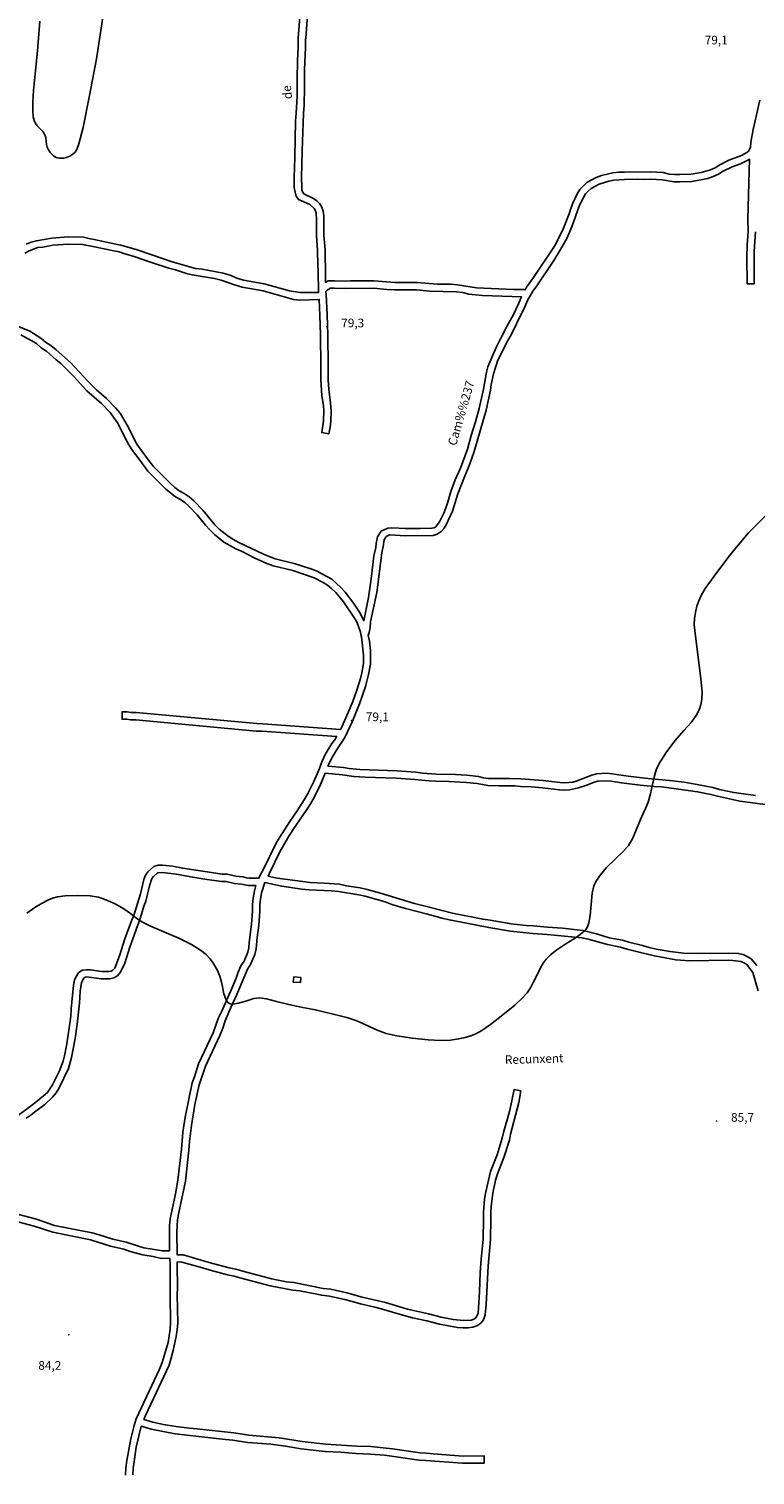
# Model space of a CAD drawing. Units: millimetres. Extents: x 737498 to 744362, y 4308752 to 4314384.
# Drawn here: x 742473 to 742975, y 4308889 to 4309889 of the extents above; entities that cross this region are included whole.
import ezdxf
from ezdxf.enums import TextEntityAlignment as Align

# ---------------------------------------------------------------- set-up
doc = ezdxf.new("R2010")
doc.units = ezdxf.units.MM
doc.header["$LTSCALE"] = 0.5
doc.header["$MEASUREMENT"] = 0
doc.header["$PDMODE"] = 1
doc.header["$PDSIZE"] = 1
for name, color, linetype in [('22ctras', 252, 'Continuous'), ('26sendas', 252, 'Continuous'), ('3txt zonas', 253, 'Continuous'), ('40', 252, 'Continuous'), ('5cota curvas', 252, 'Continuous'), ('8curva nivel', 252, 'Continuous')]:
    doc.layers.add(name, color=color, linetype=linetype)
doc.styles.add('romans', font='romans.shx')

msp = doc.modelspace()

# ---------------------------------------------------------------- linework, layer by layer
at = {"layer": '22ctras', "color": 7, "linetype": 'Continuous'}
for p in [(742679.17, 4309682.55), (742696.17, 4309410.3), (742948.54, 4309133.42), (742500.92, 4308985.68)]:
    msp.add_point(p, dxfattribs=at)
at = {"layer": '26sendas', "linetype": 'Continuous'}
for points in [[(742661.75, 4309911.88), (742659.5, 4309882.38), (742659.5, 4309876.25), (742658.88, 4309866.62), (742658.75, 4309854.25), (742658.62, 4309842.25), (742658, 4309830.5), (742657.62, 4309825), (742657.12, 4309799.88), (742656.62, 4309786), (742656.75, 4309779.12), (742657.25, 4309775.88), (742658.12, 4309773.25), (742659.62, 4309770.88), (742667.38, 4309767.5), (742670.38, 4309764.75), (742671.25, 4309763.62), (742671.88, 4309761.75), (742672.12, 4309756.62), (742672.12, 4309746), (742672.88, 4309735.75), (742673, 4309725.38), (742673.25, 4309721.88), (742673.54, 4309706.64), (742660.62, 4309706.5), (742653.5, 4309707.75), (742636, 4309712.5), (742621.75, 4309715.12), (742617, 4309716.62), (742612.38, 4309718.5), (742607.5, 4309720), (742593, 4309722.75), (742588.5, 4309723.25), (742584.38, 4309724.38), (742571.62, 4309728.12), (742558.88, 4309732.38), (742547.5, 4309736.25), (742536.88, 4309739.38), (742533.38, 4309740.12), (742518.5, 4309743.25), (742514.88, 4309743.88), (742511, 4309744.88), (742500.38, 4309745), (742489.25, 4309744.25), (742478.5, 4309742.38), (742474.88, 4309741.38), (742471.5, 4309740)], [(742978.38, 4309839.62), (742973.75, 4309819.25), (742972.25, 4309810.62), (742972, 4309806.88), (742970.5, 4309804.38), (742969.5, 4309803.38), (742965.75, 4309801.38), (742957.12, 4309798), (742950.75, 4309794.88), (742947.5, 4309792.88), (742944.38, 4309791.5), (742937.88, 4309789.62), (742930.88, 4309788.38), (742923.25, 4309788.12), (742919.5, 4309788.12), (742915.88, 4309788.5), (742911.75, 4309789.5), (742902.88, 4309790), (742885, 4309789.88), (742880.75, 4309789.75), (742876.75, 4309789.25), (742869.12, 4309787.38), (742865.38, 4309786), (742862.25, 4309784.5), (742859, 4309782.62), (742854, 4309777.75), (742852.12, 4309774.75), (742849.12, 4309768.25), (742847.75, 4309764.75), (742846.62, 4309761), (742842.38, 4309750), (742836.62, 4309738.62), (742822.12, 4309717), (742817.25, 4309710.25), (742816.25, 4309708.38), (742815.5, 4309708.62), (742808.12, 4309708.75), (742782.75, 4309709.88), (742769.5, 4309712), (742764.88, 4309712.38), (742755.75, 4309712.38), (742741.5, 4309713.5), (742726.12, 4309713.5), (742711.75, 4309714.75), (742695.5, 4309714.62), (742692, 4309714.38), (742684.62, 4309714.75), (742680.25, 4309714.62), (742678.38, 4309713.5), (742678.25, 4309718.12), (742678, 4309736.12), (742677.25, 4309746.25), (742677.12, 4309759.5), (742676.62, 4309762.75), (742675.75, 4309765.62), (742674.25, 4309768.12), (742672.38, 4309770), (742670.12, 4309771.62), (742663.25, 4309774.75), (742662, 4309777), (742661.88, 4309779.38), (742661.75, 4309786), (742662.12, 4309804.5), (742663, 4309830.25), (742663.5, 4309836.12), (742663.75, 4309848.5), (742663.75, 4309854.25), (742663.75, 4309860.5), (742664.5, 4309876), (742664.5, 4309881.75), (742664.75, 4309882.5), (742666.75, 4309911.25)], [(742975.38, 4309358.88), (742960.5, 4309361), (742950.5, 4309363.12), (742945.88, 4309364.38), (742936.25, 4309366.38), (742926.25, 4309368.12), (742916.12, 4309369.38), (742901.12, 4309370.75), (742887.38, 4309372.25), (742876.12, 4309374), (742872.62, 4309374.25), (742865.62, 4309374), (742862.38, 4309373), (742851.62, 4309368.88), (742849.12, 4309368.12), (742843.62, 4309367.62), (742840.25, 4309367.88), (742828.75, 4309369.38), (742813.25, 4309370.38), (742805.5, 4309370.75), (742801.62, 4309370.75), (742790.88, 4309370.75), (742787.5, 4309371.25), (742784, 4309372.12), (742776, 4309373), (742768.12, 4309373.5), (742754.88, 4309373.75), (742745.38, 4309374.38), (742740.75, 4309375), (742727.5, 4309376), (742702, 4309376.88), (742694.62, 4309377.62), (742690.75, 4309378.25), (742680, 4309379.25), (742680.5, 4309380.62), (742682.62, 4309384.88), (742687, 4309392.12), (742691.62, 4309399), (742696.88, 4309410.38), (742700.12, 4309418.38), (742701.88, 4309422.25), (742706, 4309434.38), (742708.12, 4309442.5), (742709.5, 4309449.62), (742709.38, 4309459.12), (742708.62, 4309465.62), (742707.75, 4309469.62), (742708.38, 4309471.5), (742709.12, 4309475.12), (742709.5, 4309479), (742713.75, 4309499.25), (742717.25, 4309526.75), (742718.5, 4309532.25), (742718.62, 4309534.38), (742719.12, 4309536), (742720.25, 4309537.88), (742722.5, 4309539), (742733.5, 4309538.38), (742752.75, 4309538.62), (742755.5, 4309539.5), (742758.12, 4309541.38), (742760.25, 4309543.62), (742761.75, 4309546.12), (742766, 4309555.38), (742769.75, 4309567.5), (742774.25, 4309579.12), (742777.88, 4309587.38), (742781.12, 4309596.75), (742789.25, 4309625.38), (742792.38, 4309639), (742792.88, 4309643), (742794.38, 4309650.5), (742797.5, 4309659.88), (742804.38, 4309673.5), (742806.5, 4309677.25), (742810.38, 4309685), (742816.12, 4309696.62), (742817.75, 4309700.5), (742818.88, 4309702.62), (742821.5, 4309707.5), (742823.88, 4309710.62), (742836.12, 4309728.75), (742840.75, 4309736.25), (742845.12, 4309744), (742848.62, 4309751.88), (742853.62, 4309766.38), (742855.12, 4309769.62), (742858, 4309774.75), (742859.75, 4309776.62), (742862, 4309778.38), (742867.5, 4309781.5), (742874.12, 4309783.62), (742877.62, 4309784.25), (742885, 4309784.75), (742893.88, 4309785), (742898.5, 4309784.75), (742902.88, 4309785), (742911.12, 4309784.38), (742919.25, 4309783), (742923.25, 4309783), (742931.5, 4309783.38), (742942.5, 4309785.5), (742946.12, 4309786.75), (742949.88, 4309788.38), (742953.12, 4309790.38), (742959.25, 4309793.5), (742965, 4309795.62), (742970.12, 4309798), (742971.38, 4309798.75), (742970.12, 4309757.62), (742970.38, 4309748.5), (742969.75, 4309739.5), (742969.5, 4309730.75), (742969.62, 4309712.62), (742974.62, 4309712.62), (742974.5, 4309730.75), (742974.62, 4309735), (742975.38, 4309748.5)], [(742470.5, 4309733.75), (742473.5, 4309735.5), (742479.62, 4309737.62), (742483, 4309738), (742489.88, 4309739.25), (742500.38, 4309740), (742510.5, 4309739.88), (742517.62, 4309738.5), (742532.12, 4309735.38), (742535.75, 4309734.62), (742538.88, 4309733.5), (742546, 4309731.5), (742557.38, 4309727.62), (742570.12, 4309723.38), (742574.62, 4309722.25), (742582.88, 4309719.62), (742587.62, 4309718.5), (742601.5, 4309716.25), (742606.25, 4309715.12), (742615.5, 4309711.88), (742620.62, 4309710.38), (742635.12, 4309707.75), (742656.12, 4309701.88), (742660.38, 4309701.38), (742673.98, 4309701.88), (742674.38, 4309690.75), (742674.88, 4309677.38), (742675.12, 4309656.12), (742675, 4309646.25), (742675.88, 4309635.5), (742677, 4309628.38), (742677.12, 4309625), (742677, 4309618), (742675.75, 4309609.75), (742680.5, 4309608.88), (742681.62, 4309613.62), (742682, 4309617.75), (742682.12, 4309625), (742681.62, 4309632.38), (742680.5, 4309639.62), (742680.12, 4309646.25), (742680.25, 4309656.12), (742679.88, 4309677.38), (742679.5, 4309691.12), (742678.75, 4309705.5), (742678.62, 4309707.38), (742679.38, 4309708.25), (742681.75, 4309709.5), (742684.62, 4309709.62), (742692, 4309709.38), (742711.75, 4309709.62), (742720.75, 4309708.75), (742725.88, 4309708.5), (742741.25, 4309708.5), (742750.5, 4309707.5), (742768.88, 4309707), (742773.25, 4309706.5), (742777.38, 4309705.5), (742786.75, 4309704.5), (742813.75, 4309703.5), (742813.25, 4309702.62), (742811.62, 4309698.75), (742807.88, 4309691), (742803.88, 4309683.62), (742800, 4309675.88), (742796.25, 4309668.5), (742791.75, 4309658.5), (742790.5, 4309655.12), (742789.62, 4309651.62), (742787.5, 4309639.88), (742784.38, 4309626.5), (742781.88, 4309617.12), (742779, 4309607.75), (742776.38, 4309598.25), (742771.5, 4309585.25), (742768, 4309577.12), (742765, 4309569), (742762.62, 4309560.88), (742761.25, 4309557.12), (742760, 4309554), (742757.25, 4309548.5), (742754.88, 4309544.88), (742753.5, 4309544), (742751.88, 4309543.75), (742744, 4309543.38), (742733.5, 4309543.38), (742724.12, 4309544), (742721.38, 4309543.75), (742716.75, 4309541.75), (742714.25, 4309537.75), (742713.38, 4309533.12), (742713.12, 4309530.38), (742711.75, 4309524.62), (742709.88, 4309508.75), (742708, 4309495.88), (742704.9, 4309479.71), (742702.25, 4309485), (742697.25, 4309492.5), (742691.88, 4309499.38), (742688.88, 4309502.75), (742682.62, 4309508.5), (742675.75, 4309512.25), (742672.5, 4309513.88), (742668.75, 4309515.38), (742661.12, 4309518), (742656.75, 4309519.25), (742643.62, 4309522.5), (742635.38, 4309525.75), (742618.38, 4309533.88), (742614.38, 4309536), (742611, 4309538.25), (742604.75, 4309543), (742601.88, 4309546), (742593.5, 4309556.12), (742587.38, 4309562.62), (742584, 4309565.38), (742580.75, 4309567.62), (742577.25, 4309569.62), (742574.12, 4309571.88), (742571.38, 4309574.25), (742568.5, 4309577.38), (742559.5, 4309586.38), (742556.75, 4309589.75), (742549.12, 4309600.12), (742547.75, 4309602.25), (742541.25, 4309615), (742536.5, 4309623.25), (742533.12, 4309627), (742527, 4309633.38), (742520.12, 4309639.38), (742514, 4309645.25), (742502.12, 4309658.25), (742492.12, 4309667), (742488.5, 4309669.88), (742484.88, 4309672.25), (742481.5, 4309675.12), (742474, 4309679.88), (742466.25, 4309683.12)], [(742467.88, 4309677.25), (742475, 4309673.5), (742478.5, 4309671.25), (742481.88, 4309668.38), (742485.5, 4309666), (742492.25, 4309660), (742495.5, 4309657.5), (742504.5, 4309648.5), (742513.5, 4309638.62), (742523.5, 4309629.88), (742529.62, 4309623.75), (742534.62, 4309616.62), (742540.62, 4309604.88), (742542.5, 4309601.38), (742545, 4309597.38), (742550.25, 4309590.38), (742555.62, 4309583), (742567.88, 4309570.62), (742574.62, 4309565.38), (742578, 4309563.5), (742581, 4309561.5), (742583.88, 4309559), (742589.62, 4309552.88), (742595.38, 4309545.88), (742598.38, 4309542.62), (742601.5, 4309539.38), (742608, 4309534), (742616.25, 4309529.38), (742620.62, 4309527.5), (742629, 4309523.25), (742637.75, 4309519.38), (742642.12, 4309517.75), (742655.62, 4309514.5), (742670.38, 4309509.38), (742676.75, 4309506.12), (742679.62, 4309504.25), (742682.62, 4309501.88), (742685.38, 4309499.25), (742690.75, 4309492.88), (742698, 4309482.25), (742699.88, 4309478.88), (742702.38, 4309471.75), (742702.75, 4309470.12), (742703.12, 4309468.5), (742704.5, 4309455.88), (742704.5, 4309450.12), (742703.38, 4309443.75), (742702.38, 4309439.88), (742699.88, 4309431.62), (742697.12, 4309424), (742694, 4309416.38), (742688.88, 4309404.88), (742688.75, 4309404.62), (742635, 4309408.5), (742630.75, 4309408.62), (742547.5, 4309416.25), (742543.88, 4309416.38), (742541.25, 4309416.75), (742537.75, 4309416.75), (742537.75, 4309411.62), (742541, 4309411.62), (742543.62, 4309411.25), (742547.25, 4309411.12), (742630.5, 4309403.5), (742634.62, 4309403.38), (742686, 4309399.75), (742685.12, 4309398.12), (742682.75, 4309394.88), (742678.12, 4309387.25), (742676, 4309382.75), (742674.88, 4309379.62), (742674.12, 4309377.62), (742670.25, 4309368.62), (742665.88, 4309359.88), (742663.62, 4309355.88), (742658.75, 4309348.25), (742653.62, 4309340.88), (742646.25, 4309329.5), (742644.25, 4309325.88), (742635.12, 4309307.62), (742633.5, 4309304.38), (742632.25, 4309301.75), (742625.5, 4309301.75), (742623.75, 4309302), (742621.25, 4309302.75), (742616.25, 4309303.25), (742610.25, 4309304.5), (742607, 4309304.62), (742599.62, 4309305.62), (742579.62, 4309308.62), (742572.5, 4309310.12), (742565.75, 4309310.88), (742562.75, 4309310.75), (742559.75, 4309309.88), (742555.62, 4309306.25), (742554, 4309303.88), (742552.75, 4309300.88), (742550.38, 4309291), (742545.75, 4309276), (742544.25, 4309272.38), (742539.75, 4309259.75), (742536, 4309248.12), (742532.62, 4309239.62), (742531.38, 4309238.25), (742530.12, 4309237.62), (742528.5, 4309237.25), (742523.62, 4309237.25), (742515.88, 4309238.38), (742513.12, 4309238.5), (742510.25, 4309238.12), (742507.62, 4309236.25), (742506, 4309233.75), (742504.88, 4309231.25), (742504.12, 4309227.88), (742503.12, 4309216.12), (742502.5, 4309211.5), (742502.25, 4309206.38), (742501.62, 4309201.5), (742499.5, 4309187.25), (742498, 4309178.88), (742497, 4309175.38), (742494.5, 4309168.62), (742489.62, 4309158.88), (742486.12, 4309153.62), (742478.12, 4309146.88), (742475.12, 4309144.62), (742465.25, 4309137.38)], [(742976.38, 4309241.5), (742972.38, 4309246.12), (742969.75, 4309247.75), (742966.88, 4309249), (742963.5, 4309249.75), (742956.62, 4309250), (742938.25, 4309249.75), (742925.62, 4309249.88), (742916.38, 4309251), (742906.88, 4309252.75), (742902, 4309253.88), (742897.25, 4309255.25), (742888, 4309257.5), (742883.5, 4309258.88), (742874.38, 4309260.62), (742865.62, 4309263.25), (742856.25, 4309265.5), (742842, 4309267.12), (742831.62, 4309267.88), (742821.75, 4309268.75), (742816.88, 4309269), (742806.62, 4309270.25), (742792, 4309272.75), (742787, 4309273.38), (742766, 4309277.5), (742750, 4309281.75), (742739.75, 4309284.25), (742735.12, 4309285.62), (742716.25, 4309291.5), (742707, 4309294), (742702.25, 4309295), (742692.75, 4309296.5), (742687.88, 4309297.62), (742677.5, 4309298.38), (742667.38, 4309298.75), (742662.62, 4309299.38), (742644.88, 4309301.88), (742641.38, 4309302.5), (742638.62, 4309303.25), (742639.62, 4309305.25), (742646.75, 4309319.88), (742652.88, 4309330.88), (742657.88, 4309338.25), (742665.5, 4309349.25), (742667.88, 4309353.12), (742670.38, 4309357.5), (742674.75, 4309366.5), (742678.12, 4309374.25), (742678.12, 4309374.25), (742690.12, 4309373.25), (742697.88, 4309372.12), (742705.75, 4309371.5), (742727.12, 4309371), (742740.12, 4309369.88), (742749.75, 4309369), (742754.5, 4309368.75), (742763.62, 4309368.62), (742775.75, 4309368), (742783.12, 4309367.12), (742790.5, 4309365.75), (742798, 4309365.62), (742809.12, 4309365.62), (742813, 4309365.25), (742820.62, 4309364.88), (742828.25, 4309364.25), (742840, 4309362.75), (742843.62, 4309362.62), (742847, 4309362.75), (742853.12, 4309364.12), (742858.88, 4309366.12), (742863.88, 4309368.25), (742866.5, 4309368.88), (742872.25, 4309369.12), (742875.62, 4309368.88), (742882.75, 4309367.62), (742895.75, 4309366.12), (742905.38, 4309365.12), (742910.38, 4309364.88), (742920.62, 4309363.62), (742935.38, 4309361.5), (742944.62, 4309359.62), (742949.25, 4309358.38), (742959.62, 4309356.12), (742964.62, 4309355.12), (742983.88, 4309352.38)], [(742471.5, 4309136), (742474.88, 4309138.25), (742478.12, 4309140.75), (742484.25, 4309145.38), (742489.62, 4309150.38), (742492.12, 4309153.38), (742494.12, 4309156.5), (742500.62, 4309170.25), (742502.88, 4309177.75), (742505.25, 4309190.88), (742506.75, 4309200.88), (742508.25, 4309215.5), (742508.75, 4309223.62), (742509.75, 4309229.75), (742511.25, 4309232.75), (742512.12, 4309233.25), (742513.5, 4309233.5), (742523.25, 4309232.12), (742529.12, 4309232.12), (742532, 4309232.88), (742534.62, 4309234.38), (742536.75, 4309236.88), (742539.62, 4309243.12), (742543.12, 4309254.12), (742550.5, 4309274.5), (742552.88, 4309282.5), (742554.12, 4309285.88), (742556.62, 4309296.5), (742558.38, 4309301.5), (742559.5, 4309303), (742562.12, 4309305.38), (742565.75, 4309305.75), (742575.12, 4309304.62), (742586.62, 4309302.38), (742595, 4309301.12), (742606.38, 4309299.5), (742609.75, 4309299.38), (742615.38, 4309298.12), (742620.25, 4309297.75), (742624.88, 4309296.62), (742630.25, 4309296.62), (742629.25, 4309293), (742628.38, 4309288), (742627.75, 4309283.5), (742627.75, 4309279), (742627.12, 4309269.88), (742625.5, 4309257.38), (742625.25, 4309253.62), (742624.62, 4309250.62), (742622, 4309244.38), (742619.88, 4309241.25), (742618, 4309236.88), (742616.62, 4309232.75), (742612.62, 4309223.5), (742606.38, 4309209.5), (742604.12, 4309204.88), (742600.75, 4309194.88), (742590.5, 4309173.5), (742587.75, 4309164.5), (742586.25, 4309160.38), (742581.25, 4309136.62), (742579.75, 4309126.12), (742578.75, 4309114.5), (742576.38, 4309093), (742574.75, 4309083.5), (742573.62, 4309079.12), (742571, 4309066.25), (742570.5, 4309061.62), (742570.5, 4309052.62), (742570.62, 4309044.25), (742565.62, 4309044.12), (742552.88, 4309046.38), (742549, 4309047.38), (742540.5, 4309050.12), (742531.25, 4309052.25), (742522, 4309055.25), (742517, 4309056.62), (742491.12, 4309061.75), (742478.5, 4309066), (742461, 4309070.75)], [(742545.15, 4308889.35), (742545.38, 4308893.88), (742546, 4308898.62), (742547.5, 4308908.38), (742550.75, 4308922.12), (742551.12, 4308923), (742557.88, 4308920.88), (742574.38, 4308917.75), (742609.12, 4308913.75), (742614.38, 4308913.38), (742624.62, 4308911.62), (742640.62, 4308910.5), (742650.75, 4308909.25), (742661.5, 4308907.38), (742678.12, 4308905.5), (742688.88, 4308905), (742699.5, 4308904), (742709.38, 4308903.75), (742719, 4308902.88), (742743, 4308899.5), (742747.75, 4308899.25), (742773, 4308897.38), (742788, 4308897.5), (742788, 4308902.5), (742773.38, 4308902.38), (742752.75, 4308903.88), (742748.12, 4308904.38), (742743.62, 4308904.62), (742724.5, 4308907.38), (742709.62, 4308908.88), (742699.88, 4308909.12), (742678.5, 4308910.62), (742662.12, 4308912.38), (742646.25, 4308915), (742625.25, 4308916.75), (742614.88, 4308918.38), (742589.38, 4308921.25), (742584.38, 4308921.62), (742575, 4308922.88), (742566.38, 4308924.25), (742559, 4308925.75), (742552.88, 4308927.62), (742554, 4308930.38), (742570.25, 4308965.12), (742573.12, 4308975.25), (742575.12, 4308984.88), (742575.88, 4308989.5), (742576.25, 4308994.38), (742575.88, 4309013.88), (742576, 4309018.62), (742575.88, 4309034.5), (742575.88, 4309036.5), (742579, 4309036.38), (742586.62, 4309034.38), (742594.88, 4309031.88), (742598.5, 4309030.88), (742610.62, 4309027.62), (742615.25, 4309026.75), (742620, 4309025.38), (742640, 4309020), (742655.62, 4309017.12), (742660.5, 4309016.5), (742675.75, 4309013.5), (742681, 4309012.75), (742691.75, 4309010.5), (742702.5, 4309007.5), (742713.25, 4309005.12), (742718.38, 4309003.75), (742728.5, 4309000.62), (742738.5, 4308997.88), (742748.25, 4308995.88), (742757, 4308993.62), (742769.62, 4308991.12), (742773.38, 4308990.88), (742776.75, 4308990.88), (742780.12, 4308991.5), (742782.88, 4308992.38), (742785.62, 4308994.12), (742787.38, 4308996.5), (742788.62, 4308999.88), (742789.38, 4309007), (742790.62, 4309033.5), (742792.38, 4309052), (742792.5, 4309066.25), (742792.62, 4309070.75), (742792.88, 4309075.12), (742793.88, 4309084.12), (742795.88, 4309093.12), (742797.12, 4309097.5), (742801.62, 4309108.75), (742805.38, 4309120.75), (742806.12, 4309124.75), (742811.88, 4309146.62), (742813.38, 4309154.75), (742808.62, 4309155.62), (742807.12, 4309147.88), (742805.38, 4309140.62), (742801.25, 4309126), (742800.5, 4309122), (742796.88, 4309110.62), (742792.38, 4309099), (742789, 4309085), (742788.25, 4309080.25), (742787.5, 4309071), (742787.38, 4309066.25), (742787.25, 4309052.25), (742785.88, 4309038.38), (742785.25, 4309029.25), (742784.75, 4309015.75), (742783.75, 4309001), (742782.88, 4308999), (742782, 4308997.75), (742780.88, 4308996.88), (742778.88, 4308996.25), (742773.62, 4308996), (742766.62, 4308996.75), (742758.25, 4308998.38), (742749.38, 4309000.62), (742734.88, 4309003.88), (742719.88, 4309008.5), (742703.75, 4309012.25), (742693, 4309015.25), (742681.88, 4309017.62), (742676.62, 4309018.25), (742656.5, 4309022.25), (742651.25, 4309022.88), (742640.88, 4309024.75), (742621.25, 4309030.25), (742616.38, 4309031.5), (742611.75, 4309032.38), (742599.62, 4309035.75), (742596.38, 4309036.62), (742580, 4309041.38), (742575.75, 4309041.5), (742575.5, 4309057.25), (742576, 4309065.62), (742576.62, 4309069.62), (742581.5, 4309092.38), (742583.88, 4309113.88), (742584.25, 4309119.75), (742585.62, 4309130.88), (742588, 4309145.38), (742591, 4309158.88), (742595.38, 4309171.75), (742605.25, 4309193.12), (742607.25, 4309198), (742609, 4309203.12), (742613, 4309212.5), (742617.12, 4309221.38), (742624.38, 4309238.88), (742626.38, 4309242), (742629.38, 4309249.12), (742630.38, 4309253), (742631, 4309260.75), (742632.25, 4309269.38), (742632.88, 4309278.75), (742632.88, 4309283.25), (742633.5, 4309287.38), (742634, 4309291.75), (742636.32, 4309298.73), (742648.12, 4309296.25), (742662, 4309294.25), (742667.12, 4309293.75), (742682.38, 4309293), (742687.25, 4309292.5), (742701.25, 4309290.25), (742705.75, 4309289.25), (742719.5, 4309285.38), (742724.12, 4309283.62), (742733.62, 4309280.88), (742748.88, 4309277), (742759.62, 4309274), (742765.12, 4309272.75), (742791.12, 4309267.62), (742806.12, 4309265.12), (742821.5, 4309263.62), (742831.38, 4309262.75), (742836.38, 4309262.5), (742855.38, 4309260.62), (742859.88, 4309259.62), (742873.12, 4309255.88), (742882.25, 4309254.12), (742886.75, 4309252.75), (742896, 4309250.5), (742905.62, 4309248), (742920.38, 4309245.25), (742930, 4309244.62), (742956.62, 4309245), (742959.88, 4309244.88), (742965.38, 4309244.25), (742967.38, 4309243.38), (742969.12, 4309242.25), (742973.5, 4309236.5), (742977.38, 4309224)], [(742459.75, 4309065.88), (742477, 4309061.25), (742490, 4309057), (742515.88, 4309051.88), (742529.75, 4309047.5), (742539, 4309045.25), (742543.38, 4309043.75), (742552, 4309041.5), (742559.12, 4309040.38), (742565, 4309039), (742570.75, 4309039.12), (742570.88, 4309034.5), (742571, 4309018.62), (742570.88, 4309013.88), (742571.12, 4308994.62), (742570.88, 4308990.12), (742569.5, 4308980.88), (742565.5, 4308967), (742563.62, 4308962.5), (742547.5, 4308928.12), (742546, 4308923.38), (742545, 4308918.75), (742543.75, 4308914.25), (742541, 4308899.25), (742540.38, 4308894.12), (742540.13, 4308889.2)]]:
    msp.add_lwpolyline(points, dxfattribs=at)
at = {"layer": '40', "linetype": 'Continuous'}
msp.add_lwpolyline([(742661.25, 4309233.12), (742661, 4309229.62), (742656, 4309229.88), (742656.38, 4309233.5), (742661.25, 4309233.12)], close=True, dxfattribs=at)
at = {"layer": '8curva nivel', "linetype": 'Continuous'}
for points in [[(742480.88, 4309894.12), (742479.25, 4309873.62), (742477.75, 4309857.75), (742476.62, 4309846.25), (742476, 4309838), (742476, 4309832.12), (742476.38, 4309828), (742477, 4309825.38), (742477.88, 4309823.5), (742479.12, 4309821.75), (742481.12, 4309819.75), (742483.12, 4309817.62), (742484.38, 4309815.62), (742485, 4309813.62), (742485.25, 4309811.25), (742485.5, 4309808.88), (742486, 4309807), (742486.88, 4309805.25), (742488.38, 4309803.12), (742490.12, 4309801.25), (742491.62, 4309800.12), (742493, 4309799.62), (742494.5, 4309799.38), (742495.88, 4309799.38), (742497.5, 4309799.38), (742499.38, 4309799.88), (742501.62, 4309800.88), (742503.75, 4309802.25), (742505.25, 4309803.5), (742506.38, 4309805.38), (742507.88, 4309809.38), (742510.75, 4309820.75), (742515.25, 4309842.88), (742520, 4309868.12), (742523.12, 4309887.62), (742525.12, 4309901.75)], [(742472, 4309277.62), (742478.12, 4309281.88), (742482.62, 4309284.62), (742486.38, 4309286.5), (742489.75, 4309287.88), (742493.12, 4309288.88), (742498.38, 4309289.5), (742506.88, 4309289.75), (742515.62, 4309289.62), (742521.5, 4309288.75), (742526.62, 4309286.88), (742532.88, 4309284), (742539, 4309280.62), (742543.5, 4309277.38), (742547, 4309274.62), (742550.88, 4309271.88), (742557, 4309268.75), (742566.5, 4309264.75), (742577, 4309260.25), (742585.62, 4309255.88), (742591.88, 4309252), (742595.75, 4309249), (742598.5, 4309246), (742601.12, 4309242.38), (742603.5, 4309238.38), (742605.25, 4309234.12), (742606.5, 4309229.88), (742607.38, 4309225.5), (742608.12, 4309221.75), (742609.12, 4309218.75), (742610.12, 4309216.75), (742611.12, 4309215.62), (742612.38, 4309215), (742614.38, 4309214.75), (742617.88, 4309215.38), (742623.25, 4309216.88), (742628.75, 4309218.5), (742632.88, 4309219), (742637.5, 4309218.38), (742644.5, 4309216.5), (742652.88, 4309214.38), (742661.5, 4309212.62), (742671.25, 4309210.88), (742682.75, 4309208.12), (742693, 4309205.5), (742699.25, 4309203.5), (742703.75, 4309201.62), (742709, 4309199), (742714.62, 4309196.38), (742720.25, 4309194.38), (742727.62, 4309192.88), (742738.12, 4309191.25), (742749.25, 4309190), (742757.88, 4309189.5), (742764.62, 4309189.88), (742770.25, 4309190.62), (742774.88, 4309191.62), (742778.62, 4309192.75), (742782.12, 4309194.25), (742786.25, 4309196.5), (742792.25, 4309200.75), (742800.75, 4309207.25), (742809.12, 4309214), (742814.5, 4309219), (742817.62, 4309222.62), (742819.88, 4309225.88), (742821.88, 4309229.62), (742824.25, 4309234.5), (742826.62, 4309239.38), (742828.75, 4309243), (742830.88, 4309245.88), (742833.75, 4309248.88), (742838.25, 4309252.25), (742844.38, 4309256.38), (742850.38, 4309260.12), (742854.38, 4309262.88), (742856.75, 4309264.88), (742858.12, 4309266.38), (742859.25, 4309268.25), (742860.25, 4309271), (742861.12, 4309276), (742861.88, 4309283.62), (742862.5, 4309291.38), (742863.62, 4309296.5), (742865.5, 4309300.12), (742868.25, 4309304.12), (742872.5, 4309309.12), (742878.38, 4309314.88), (742884.12, 4309320.38), (742887.75, 4309324.38), (742890.38, 4309329), (742893.12, 4309335.62), (742895.88, 4309342.25), (742897.88, 4309346.5), (742899.5, 4309349.88), (742901.25, 4309354.25), (742903, 4309360), (742904.38, 4309366.5), (742905.62, 4309372.62), (742907.12, 4309377.25), (742909.62, 4309382.25), (742914.25, 4309389.25), (742920, 4309397), (742925.88, 4309403.88), (742930.88, 4309409.5), (742934.38, 4309414.25), (742936.5, 4309418.25), (742937.75, 4309421.75), (742938.38, 4309425.5), (742938.5, 4309430.38), (742937.62, 4309439.62), (742935.75, 4309454.5), (742933.88, 4309469), (742933.12, 4309477), (742933.25, 4309481.38), (742933.88, 4309485.5), (742934.88, 4309489.75), (742936.25, 4309493.5), (742938, 4309497.25), (742940.75, 4309502), (742946.88, 4309510.62), (742957.62, 4309525), (742970.5, 4309540.38), (742982.25, 4309552.12)]]:
    msp.add_lwpolyline(points, dxfattribs=at)

# ---------------------------------------------------------------- texts
at = {"layer": '3txt zonas', "linetype": 'Continuous', "style": 'romans'}
for s, rotation, p in [('de', 95.4001, (742655.24, 4309840.47)), ('Cam%%237', 73.89037, (742768.5, 4309600.26)), ('Recunxent', 1.81117, (742802.35, 4309173.23))]:
    msp.add_text(s, height=6, rotation=rotation, dxfattribs=at).set_placement(p)
at = {"layer": '5cota curvas', "linetype": 'Continuous', "style": 'romans'}
for s, p in [('79,1', (742940.35, 4309878.09)), ('79,3', (742689.17, 4309682.55)), ('79,1', (742706.17, 4309410.3)), ('85,7', (742958.54, 4309133.42)), ('84,2', (742479.84, 4308961.97))]:
    msp.add_text(s, height=6, dxfattribs=at).set_placement(p)
for p in [(742679.17, 4309682.55), (742696.17, 4309410.3), (742948.54, 4309133.42), (742500.92, 4308985.68)]:
    msp.add_text('.', height=6, dxfattribs=at).set_placement(p, align=Align.CENTER)

doc.saveas('drawing.dxf')
